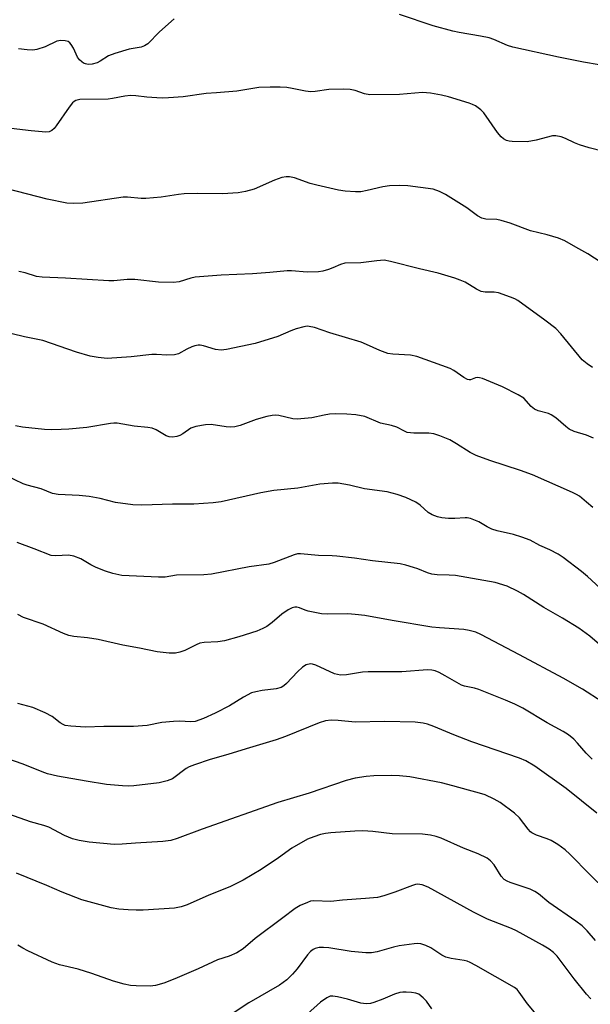
# Model space of a CAD drawing. Units: inches. Extents: x 1303765 to 1309765, y 549447 to 553448.
# Drawn here: x 1309419 to 1309565, y 551061 to 551314 of the extents above; entities that cross this region are included whole.
import ezdxf

# ---------------------------------------------------------------- set-up
doc = ezdxf.new("R2010")
doc.units = ezdxf.units.IN
doc.header["$MEASUREMENT"] = 0
doc.layers.add('Undefined', color=1, linetype='Continuous')

msp = doc.modelspace()

# ---------------------------------------------------------------- linework, layer by layer
at = {"layer": 'Undefined'}
for points, elevation in [([(1309571.59, 551301.57), (1309563.56, 551302.96), (1309557.16, 551304.2), (1309545.42, 551306.75), (1309544.04, 551307.19), (1309540.58, 551308.71), (1309539.32, 551309.16), (1309537.14, 551309.62), (1309531.69, 551310.51), (1309529.99, 551310.89), (1309524.97, 551312.27), (1309516.34, 551315.13)], 420), ([(1309458.49, 551314.08), (1309454.78, 551310.68), (1309451.72, 551307.67), (1309450.9, 551307.09), (1309450.02, 551306.8), (1309446.95, 551306.3), (1309443.32, 551305.2), (1309441.7, 551304.57), (1309439.5, 551303.17), (1309438.75, 551302.77), (1309437.49, 551302.39), (1309436.48, 551302.35), (1309435.72, 551302.51), (1309435.25, 551302.71), (1309434.81, 551303), (1309434.22, 551303.53), (1309433.75, 551304.18), (1309432.69, 551306.5), (1309432.08, 551307.47), (1309431.72, 551307.89), (1309431.3, 551308.21), (1309430.56, 551308.44), (1309429.47, 551308.5), (1309428.37, 551308.3), (1309425.45, 551306.88), (1309423.31, 551306.19), (1309422.22, 551306.02), (1309420.83, 551306.07), (1309418.59, 551306.36)], 420), ([(1309568.65, 551280.03), (1309565, 551280.97), (1309562.56, 551281.75), (1309561.23, 551282.24), (1309558.94, 551283.37), (1309557.84, 551283.76), (1309556.43, 551284.06), (1309555.58, 551284.06), (1309551.4, 551282.93), (1309549.14, 551282.53), (1309545.25, 551282.61), (1309544.46, 551282.71), (1309543.8, 551282.89), (1309543.03, 551283.26), (1309542.4, 551283.79), (1309541.51, 551284.91), (1309537.98, 551289.91), (1309537.18, 551290.72), (1309535.81, 551291.7), (1309535.07, 551292.11), (1309534.26, 551292.43), (1309528.88, 551294.06), (1309527.16, 551294.47), (1309524.26, 551294.97), (1309522.27, 551295.14), (1309516.32, 551294.66), (1309508.75, 551294.58), (1309507.32, 551294.78), (1309504.95, 551295.68), (1309503.66, 551295.95), (1309501.94, 551295.99), (1309498.19, 551295.91), (1309494.69, 551295.39), (1309493.58, 551295.36), (1309492.21, 551295.5), (1309488.79, 551296.22), (1309487.42, 551296.42), (1309485.75, 551296.55), (1309483.13, 551296.54), (1309480.21, 551296.43), (1309474.56, 551295.5), (1309469.36, 551295.04), (1309466.73, 551294.92), (1309460.81, 551294.07), (1309457.02, 551293.76), (1309455.56, 551293.7), (1309454.1, 551293.76), (1309451.46, 551293.96), (1309448.7, 551294.29), (1309447.3, 551294.35), (1309445.86, 551294.23), (1309442.73, 551293.63), (1309441.58, 551293.49), (1309434.28, 551293.34), (1309433.28, 551293.11), (1309432.85, 551292.87), (1309432.44, 551292.51), (1309431.55, 551291.38), (1309428.26, 551286.62), (1309427.72, 551285.96), (1309427.11, 551285.43), (1309426.42, 551285.09), (1309425.6, 551284.98), (1309421.81, 551285.31), (1309416.69, 551285.9)], 418), ([(1309570.1, 551250.28), (1309564.71, 551253.79), (1309561.59, 551255.48), (1309558.74, 551257.13), (1309557.12, 551257.78), (1309554.27, 551258.64), (1309549.96, 551259.73), (1309544.74, 551261.64), (1309542.47, 551262.37), (1309541.32, 551262.57), (1309538.5, 551262.7), (1309537.49, 551262.92), (1309536.37, 551263.54), (1309533.66, 551265.61), (1309528.16, 551269.03), (1309526.64, 551269.79), (1309525.01, 551270.36), (1309518.52, 551271.22), (1309516.45, 551271.35), (1309513.81, 551271.2), (1309512.05, 551271.01), (1309508.08, 551270), (1309506.45, 551269.72), (1309505.01, 551269.68), (1309502.4, 551269.83), (1309500.65, 551270.09), (1309495.11, 551271.4), (1309493.38, 551271.87), (1309489.43, 551273.25), (1309488.07, 551273.53), (1309487.25, 551273.56), (1309486.15, 551273.33), (1309484.24, 551272.65), (1309479.04, 551270.37), (1309476.86, 551269.79), (1309474.92, 551269.43), (1309470.91, 551269.21), (1309464.46, 551269.29), (1309461.05, 551269.17), (1309459.61, 551269.02), (1309455.19, 551268.31), (1309451.21, 551267.95), (1309450.05, 551267.97), (1309446.55, 551268.32), (1309445.46, 551268.31), (1309435.08, 551266.8), (1309432.72, 551266.67), (1309430.95, 551266.75), (1309425.93, 551267.81), (1309410.25, 551271.82)], 416)]:
    msp.add_lwpolyline(points, dxfattribs=dict(at, elevation=elevation))
for points in [[(1309565.9, 551224.67, 414), (1309564.52, 551225.56, 414), (1309563.25, 551226.64, 414), (1309557.75, 551233.27, 414), (1309556.44, 551234.66, 414), (1309553.66, 551236.82, 414), (1309546.71, 551241.79, 414), (1309545.94, 551242.23, 414), (1309544.86, 551242.7, 414), (1309541.78, 551243.82, 414), (1309540.63, 551243.97, 414), (1309538.32, 551243.93, 414), (1309537.31, 551244.15, 414), (1309536.13, 551244.71, 414), (1309533.19, 551246.49, 414), (1309531.95, 551247.06, 414), (1309530.57, 551247.55, 414), (1309526.27, 551248.82, 414), (1309521.43, 551249.93, 414), (1309514.07, 551251.87, 414), (1309512.39, 551252.14, 414), (1309510.53, 551252.03, 414), (1309506.44, 551251.5, 414), (1309502.3, 551251.37, 414), (1309501.24, 551251.08, 414), (1309499.2, 551250.18, 414), (1309498.08, 551249.79, 414), (1309496.67, 551249.37, 414), (1309495.52, 551249.16, 414), (1309492.61, 551249.13, 414), (1309488.66, 551249.44, 414), (1309487.52, 551249.46, 414), (1309483.06, 551249.01, 414), (1309478.58, 551248.66, 414), (1309470.61, 551248.34, 414), (1309463.88, 551247.78, 414), (1309462.81, 551247.53, 414), (1309459.83, 551246.6, 414), (1309458.36, 551246.45, 414), (1309454.47, 551246.52, 414), (1309448.38, 551247.19, 414), (1309446.43, 551247.19, 414), (1309443.02, 551246.91, 414), (1309441.77, 551246.88, 414), (1309430.59, 551247.59, 414), (1309424.61, 551247.79, 414), (1309423.2, 551248.01, 414), (1309420.31, 551248.9, 414), (1309418.68, 551249.23, 414)], [(1309566.13, 551206.56, 412), (1309564.33, 551207.28, 412), (1309561.18, 551208.27, 412), (1309559.89, 551208.86, 412), (1309559.03, 551209.51, 412), (1309556.47, 551211.73, 412), (1309555.3, 551212.56, 412), (1309554.57, 551212.88, 412), (1309551.96, 551213.55, 412), (1309550.96, 551213.94, 412), (1309550.12, 551214.62, 412), (1309548.24, 551216.77, 412), (1309546.83, 551217.68, 412), (1309542.74, 551219.73, 412), (1309537.62, 551221.8, 412), (1309536.83, 551222.03, 412), (1309536.31, 551222.09, 412), (1309535.85, 551222.02, 412), (1309534.59, 551221.5, 412), (1309534.24, 551221.47, 412), (1309533.78, 551221.57, 412), (1309532.85, 551222.05, 412), (1309530.31, 551223.88, 412), (1309529.33, 551224.44, 412), (1309520.76, 551227.46, 412), (1309519.12, 551227.85, 412), (1309514.64, 551228.04, 412), (1309513.33, 551228.25, 412), (1309511.28, 551228.98, 412), (1309507.89, 551230.59, 412), (1309506.46, 551231.16, 412), (1309498.48, 551233.55, 412), (1309494.5, 551234.94, 412), (1309493.15, 551235.2, 412), (1309492.61, 551235.22, 412), (1309491.76, 551235.1, 412), (1309489.78, 551234.56, 412), (1309488.42, 551234.07, 412), (1309485.11, 551232.6, 412), (1309479.27, 551230.82, 412), (1309471.93, 551229.23, 412), (1309470.54, 551229.13, 412), (1309469.16, 551229.25, 412), (1309466.06, 551230.17, 412), (1309465.22, 551230.34, 412), (1309464.66, 551230.36, 412), (1309463.86, 551230.21, 412), (1309463.07, 551229.93, 412), (1309461.78, 551229.35, 412), (1309459.6, 551228.2, 412), (1309458.56, 551227.91, 412), (1309456.6, 551227.82, 412), (1309453.95, 551228.01, 412), (1309452.77, 551228.01, 412), (1309447.51, 551227.43, 412), (1309441.35, 551227, 412), (1309439, 551227.19, 412), (1309436.99, 551227.57, 412), (1309433.41, 551228.61, 412), (1309424.81, 551231.56, 412), (1309420.12, 551232.51, 412), (1309413.69, 551234.06, 412)], [(1309565.93, 551188.73, 410), (1309564.37, 551190.12, 410), (1309562.52, 551191.63, 410), (1309561.78, 551192.11, 410), (1309560.73, 551192.63, 410), (1309550.45, 551197.11, 410), (1309547.43, 551198.26, 410), (1309539.51, 551200.79, 410), (1309536.01, 551202.13, 410), (1309534.5, 551202.9, 410), (1309530.93, 551205.12, 410), (1309529.24, 551206.08, 410), (1309526.7, 551207.16, 410), (1309525.17, 551207.63, 410), (1309523.86, 551207.84, 410), (1309520, 551207.83, 410), (1309518.34, 551208.01, 410), (1309517.62, 551208.29, 410), (1309515.65, 551209.36, 410), (1309514.27, 551209.79, 410), (1309511.47, 551210.42, 410), (1309507.42, 551212.1, 410), (1309505.15, 551212.55, 410), (1309502.86, 551212.73, 410), (1309500.03, 551212.75, 410), (1309498.35, 551212.65, 410), (1309496.98, 551212.45, 410), (1309493.88, 551211.77, 410), (1309490.07, 551211.4, 410), (1309488.93, 551211.5, 410), (1309485.34, 551212.36, 410), (1309484.52, 551212.44, 410), (1309483.69, 551212.39, 410), (1309482.32, 551212.09, 410), (1309479.57, 551211.32, 410), (1309475.49, 551209.79, 410), (1309474.11, 551209.42, 410), (1309472.97, 551209.35, 410), (1309471.83, 551209.4, 410), (1309468, 551210.04, 410), (1309466.59, 551209.95, 410), (1309464.08, 551209.54, 410), (1309463.27, 551209.31, 410), (1309462.78, 551209.09, 410), (1309460.73, 551207.65, 410), (1309459.99, 551207.23, 410), (1309459.18, 551206.94, 410), (1309458.05, 551206.76, 410), (1309457.23, 551206.84, 410), (1309456.5, 551207.12, 410), (1309453.9, 551208.65, 410), (1309452.9, 551209.08, 410), (1309451.75, 551209.29, 410), (1309448.23, 551209.65, 410), (1309443.89, 551210.41, 410), (1309443.01, 551210.42, 410), (1309442.14, 551210.33, 410), (1309436.07, 551209.28, 410), (1309431.48, 551208.83, 410), (1309429.48, 551208.72, 410), (1309426.95, 551208.7, 410), (1309425.27, 551208.79, 410), (1309419.58, 551209.38, 410), (1309417.82, 551209.69, 410)], [(1309570.05, 551166.02, 408), (1309564.59, 551171.05, 408), (1309563.02, 551172.37, 408), (1309558.31, 551175.98, 408), (1309557.04, 551176.77, 408), (1309554.94, 551177.91, 408), (1309552.34, 551179.05, 408), (1309549.84, 551180.37, 408), (1309547.73, 551181.19, 408), (1309545.58, 551181.88, 408), (1309541.4, 551182.81, 408), (1309540.04, 551183.2, 408), (1309538.83, 551183.8, 408), (1309536.71, 551185.12, 408), (1309534.56, 551185.91, 408), (1309533.73, 551186.08, 408), (1309533.17, 551186.1, 408), (1309530.58, 551185.92, 408), (1309528.9, 551185.94, 408), (1309527.22, 551186.07, 408), (1309526.11, 551186.34, 408), (1309524.75, 551186.92, 408), (1309523.73, 551187.51, 408), (1309521.67, 551189.37, 408), (1309520.55, 551190.14, 408), (1309517.97, 551191.3, 408), (1309515.76, 551192.09, 408), (1309513.18, 551192.78, 408), (1309507.4, 551193.55, 408), (1309503.48, 551194.45, 408), (1309500.59, 551194.99, 408), (1309499.14, 551195.01, 408), (1309495.93, 551194.75, 408), (1309490.27, 551193.71, 408), (1309484.07, 551193.15, 408), (1309480.75, 551192.56, 408), (1309470.57, 551190.21, 408), (1309468.54, 551189.97, 408), (1309463.56, 551189.63, 408), (1309458.06, 551189.63, 408), (1309450.24, 551189.4, 408), (1309447.94, 551189.46, 408), (1309443.5, 551190.07, 408), (1309439.51, 551191.06, 408), (1309436.73, 551191.62, 408), (1309434.17, 551191.84, 408), (1309428.74, 551192.13, 408), (1309427.29, 551192.39, 408), (1309424.37, 551193.57, 408), (1309420.81, 551194.52, 408), (1309419.74, 551194.87, 408), (1309415.51, 551196.92, 408)], [(1309569.46, 551152.07, 406), (1309565.15, 551155.74, 406), (1309562.33, 551157.81, 406), (1309558.16, 551160.42, 406), (1309553.42, 551163.11, 406), (1309548.13, 551166.47, 406), (1309546.61, 551167.32, 406), (1309543.97, 551168.6, 406), (1309540.88, 551169.56, 406), (1309530.67, 551171.32, 406), (1309529.07, 551171.45, 406), (1309526.01, 551171.49, 406), (1309524.64, 551171.67, 406), (1309523.56, 551171.97, 406), (1309521.08, 551173, 406), (1309519.96, 551173.39, 406), (1309517.96, 551173.98, 406), (1309516.55, 551174.3, 406), (1309509.42, 551175.05, 406), (1309504.8, 551175.73, 406), (1309500.24, 551176.31, 406), (1309499.1, 551176.39, 406), (1309495.59, 551176.43, 406), (1309490.96, 551176.88, 406), (1309490.15, 551176.86, 406), (1309489.32, 551176.66, 406), (1309484.2, 551174.66, 406), (1309482.83, 551174.21, 406), (1309477.72, 551173.52, 406), (1309468.13, 551171.63, 406), (1309466.1, 551171.53, 406), (1309459.08, 551171.44, 406), (1309456.22, 551170.94, 406), (1309454.48, 551170.89, 406), (1309445.07, 551171.36, 406), (1309442.8, 551171.8, 406), (1309440.92, 551172.43, 406), (1309438.49, 551173.42, 406), (1309437.15, 551174.08, 406), (1309434.57, 551175.61, 406), (1309432.75, 551176.31, 406), (1309431.38, 551176.57, 406), (1309428.12, 551176.35, 406), (1309426.93, 551176.48, 406), (1309422.63, 551178.16, 406), (1309418.2, 551179.76, 406)], [(1309568.36, 551138.9, 404), (1309563.3, 551142.18, 404), (1309558.36, 551144.98, 404), (1309547.12, 551151.02, 404), (1309537.25, 551156.24, 404), (1309535.91, 551156.8, 404), (1309534.24, 551157.26, 404), (1309532.84, 551157.45, 404), (1309526.6, 551157.87, 404), (1309524.61, 551158.08, 404), (1309514.47, 551159.76, 404), (1309507.47, 551161.03, 404), (1309504.96, 551161.37, 404), (1309503.07, 551161.51, 404), (1309497.81, 551161.42, 404), (1309496.34, 551161.53, 404), (1309492.93, 551162.2, 404), (1309492.1, 551162.46, 404), (1309490.71, 551163.05, 404), (1309490, 551163.21, 404), (1309489.51, 551163.2, 404), (1309488.8, 551163.05, 404), (1309487.79, 551162.56, 404), (1309486.14, 551161.43, 404), (1309483.67, 551159.31, 404), (1309482.3, 551158.27, 404), (1309481.31, 551157.71, 404), (1309479.73, 551157.05, 404), (1309475.15, 551155.57, 404), (1309471.4, 551154.55, 404), (1309469.7, 551154.32, 404), (1309466.18, 551154.11, 404), (1309465.09, 551153.95, 404), (1309464.13, 551153.59, 404), (1309461.26, 551152.11, 404), (1309459.95, 551151.67, 404), (1309458.89, 551151.44, 404), (1309457.21, 551151.44, 404), (1309454.12, 551151.74, 404), (1309449.6, 551152.72, 404), (1309445.3, 551153.43, 404), (1309439.02, 551154.94, 404), (1309436.25, 551155.38, 404), (1309432.78, 551155.65, 404), (1309431.46, 551155.92, 404), (1309430.13, 551156.43, 404), (1309424.91, 551158.83, 404), (1309419.82, 551160.53, 404), (1309418.42, 551161.3, 404)], [(1309565.75, 551124.27, 402), (1309564.27, 551125.75, 402), (1309562.02, 551128.36, 402), (1309561.04, 551129.39, 402), (1309559.71, 551130.5, 402), (1309558.31, 551131.37, 402), (1309554.22, 551133.56, 402), (1309548, 551137.31, 402), (1309545.93, 551138.34, 402), (1309543.55, 551139.4, 402), (1309536.69, 551142.08, 402), (1309535.58, 551142.45, 402), (1309533.04, 551142.98, 402), (1309532.26, 551143.25, 402), (1309528.09, 551145.64, 402), (1309526.53, 551146.43, 402), (1309525.46, 551146.85, 402), (1309524.63, 551147.02, 402), (1309523.49, 551147.1, 402), (1309516.92, 551146.6, 402), (1309508.27, 551146.66, 402), (1309506.81, 551146.52, 402), (1309502.78, 551145.9, 402), (1309501.16, 551145.8, 402), (1309500.42, 551145.91, 402), (1309499.63, 551146.15, 402), (1309494.85, 551148.35, 402), (1309494.04, 551148.61, 402), (1309493.49, 551148.66, 402), (1309492.4, 551148.43, 402), (1309491.43, 551147.83, 402), (1309490.14, 551146.61, 402), (1309487.33, 551143.6, 402), (1309486.68, 551143.04, 402), (1309485.99, 551142.64, 402), (1309484.73, 551142.23, 402), (1309481.11, 551141.84, 402), (1309479.44, 551141.54, 402), (1309478.37, 551141.22, 402), (1309476.33, 551140.16, 402), (1309472.68, 551137.94, 402), (1309469.01, 551136, 402), (1309466.08, 551134.7, 402), (1309463.9, 551133.93, 402), (1309462.74, 551133.79, 402), (1309459.93, 551133.98, 402), (1309458.31, 551133.92, 402), (1309455.39, 551133.6, 402), (1309451.55, 551132.91, 402), (1309448.12, 551132.65, 402), (1309440.43, 551132.59, 402), (1309435.79, 551132.45, 402), (1309431.98, 551132.67, 402), (1309430.55, 551132.91, 402), (1309430.01, 551133.11, 402), (1309429.25, 551133.54, 402), (1309427.22, 551135.22, 402), (1309425.43, 551136.15, 402), (1309422.25, 551137.51, 402), (1309418.37, 551138.48, 402)], [(1309567.01, 551110.42, 400), (1309559.11, 551116.69, 400), (1309551.09, 551122.44, 400), (1309548.77, 551123.77, 400), (1309547.16, 551124.46, 400), (1309534.9, 551128.71, 400), (1309530.32, 551130.45, 400), (1309525.19, 551132.61, 400), (1309523.52, 551133.2, 400), (1309522.38, 551133.48, 400), (1309520.33, 551133.72, 400), (1309512.57, 551133.91, 400), (1309504.98, 551133.71, 400), (1309500.57, 551134.15, 400), (1309498.79, 551134.24, 400), (1309497.37, 551134.05, 400), (1309495.71, 551133.58, 400), (1309487.11, 551130.08, 400), (1309484.67, 551129.21, 400), (1309476.97, 551126.92, 400), (1309472.3, 551125.41, 400), (1309467.72, 551124.18, 400), (1309463.75, 551122.79, 400), (1309462.36, 551122.25, 400), (1309461.58, 551121.84, 400), (1309458.08, 551119.22, 400), (1309456.7, 551118.7, 400), (1309454.67, 551118.21, 400), (1309448.19, 551117.36, 400), (1309446.75, 551117.3, 400), (1309445.28, 551117.38, 400), (1309441.17, 551117.78, 400), (1309435.9, 551118.62, 400), (1309428.55, 551119.86, 400), (1309426, 551120.5, 400), (1309424.66, 551120.97, 400), (1309419.8, 551122.98, 400), (1309411.33, 551125.83, 400)], [(1309573.55, 551086.5, 398), (1309565.24, 551094.58, 398), (1309560.09, 551099.84, 398), (1309558.85, 551100.99, 398), (1309556.98, 551102.32, 398), (1309555.28, 551103.37, 398), (1309554.23, 551103.83, 398), (1309551.49, 551104.76, 398), (1309550.31, 551105.35, 398), (1309549.92, 551105.64, 398), (1309549.32, 551106.27, 398), (1309547.13, 551109.19, 398), (1309545.87, 551110.36, 398), (1309542.14, 551113.17, 398), (1309540.64, 551114, 398), (1309538.31, 551115.11, 398), (1309536.9, 551115.56, 398), (1309534.03, 551116.27, 398), (1309530.02, 551117.42, 398), (1309527.13, 551118.15, 398), (1309518.98, 551119.67, 398), (1309516.31, 551119.95, 398), (1309514.22, 551120.06, 398), (1309509.74, 551119.95, 398), (1309507.8, 551119.82, 398), (1309504.96, 551119.4, 398), (1309502.66, 551118.78, 398), (1309493.16, 551115.51, 398), (1309485.08, 551113.09, 398), (1309465.69, 551106.29, 398), (1309459.31, 551103.88, 398), (1309457.63, 551103.39, 398), (1309455.62, 551103.16, 398), (1309448.59, 551102.74, 398), (1309445.21, 551102.43, 398), (1309443.12, 551102.36, 398), (1309436.67, 551102.94, 398), (1309434.12, 551103.39, 398), (1309432.45, 551103.78, 398), (1309430.41, 551104.64, 398), (1309426.35, 551106.78, 398), (1309425.06, 551107.23, 398), (1309421.61, 551108.19, 398), (1309414.59, 551110.62, 398)], [(1309566.61, 551077.75, 396), (1309564.47, 551080.23, 396), (1309563.22, 551081.5, 396), (1309561.62, 551082.74, 396), (1309554.65, 551087.49, 396), (1309552.04, 551089.69, 396), (1309551.1, 551090.35, 396), (1309549.84, 551090.94, 396), (1309544.73, 551092.66, 396), (1309543.94, 551093, 396), (1309543.21, 551093.43, 396), (1309542.42, 551094.24, 396), (1309540.6, 551097.16, 396), (1309539.7, 551098.17, 396), (1309538.86, 551098.86, 396), (1309536.5, 551100, 396), (1309532.8, 551101.45, 396), (1309527.05, 551103.96, 396), (1309525.73, 551104.45, 396), (1309524.28, 551104.75, 396), (1309522.21, 551104.98, 396), (1309514.45, 551105.1, 396), (1309509.48, 551105.69, 396), (1309506.91, 551105.85, 396), (1309504.86, 551105.81, 396), (1309498.75, 551105.35, 396), (1309497.38, 551105.17, 396), (1309496.08, 551104.89, 396), (1309494.39, 551104.36, 396), (1309492.75, 551103.7, 396), (1309488.7, 551101.43, 396), (1309485.31, 551098.93, 396), (1309480.88, 551095.91, 396), (1309476.23, 551093.23, 396), (1309472.83, 551091.55, 396), (1309467.39, 551089.34, 396), (1309461.89, 551086.9, 396), (1309460.31, 551086.36, 396), (1309458.61, 551086.07, 396), (1309450.56, 551085.56, 396), (1309448.77, 551085.5, 396), (1309446.69, 551085.6, 396), (1309444.31, 551085.8, 396), (1309442.36, 551086.13, 396), (1309434.79, 551088.18, 396), (1309429.75, 551090.1, 396), (1309425.87, 551091.86, 396), (1309418.04, 551095.04, 396)], [(1309565.42, 551062.79, 394), (1309564.31, 551063.95, 394), (1309561.2, 551067.91, 394), (1309556.81, 551073.7, 394), (1309555.86, 551074.66, 394), (1309554.75, 551075.51, 394), (1309553.02, 551076.56, 394), (1309546.37, 551080.19, 394), (1309545.04, 551080.8, 394), (1309538.95, 551083.2, 394), (1309535.34, 551084.97, 394), (1309523.69, 551091.38, 394), (1309522.19, 551092, 394), (1309520.93, 551092.15, 394), (1309520.43, 551092.1, 394), (1309519.64, 551091.89, 394), (1309515.11, 551090.15, 394), (1309512.36, 551089.22, 394), (1309510.69, 551088.81, 394), (1309507.64, 551088.49, 394), (1309501.72, 551088.09, 394), (1309498.7, 551087.79, 394), (1309494.36, 551087.93, 394), (1309493.52, 551087.8, 394), (1309492.7, 551087.52, 394), (1309490.82, 551086.68, 394), (1309489.58, 551085.95, 394), (1309486.44, 551083.53, 394), (1309479.34, 551078.27, 394), (1309476.18, 551075.61, 394), (1309474.61, 551074.58, 394), (1309472.61, 551073.7, 394), (1309469.66, 551072.82, 394), (1309464.65, 551070.47, 394), (1309458.66, 551067.9, 394), (1309455.88, 551066.81, 394), (1309453.76, 551066.2, 394), (1309452.35, 551066.05, 394), (1309448.8, 551066.15, 394), (1309447.33, 551066.25, 394), (1309445.65, 551066.55, 394), (1309442.95, 551067.29, 394), (1309437.38, 551069.27, 394), (1309433.85, 551070.39, 394), (1309429.1, 551071.51, 394), (1309427.23, 551072.22, 394), (1309420.98, 551075.1, 394), (1309419.67, 551075.77, 394), (1309418.4, 551076.54, 394)], [(1309555.33, 551054.13, 392), (1309549.21, 551061.54, 392), (1309547.08, 551064.53, 392), (1309546.51, 551065.17, 392), (1309545.85, 551065.72, 392), (1309535.89, 551071.38, 392), (1309534.44, 551072.14, 392), (1309533.71, 551072.45, 392), (1309532.93, 551072.66, 392), (1309529.57, 551073.11, 392), (1309528.19, 551073.45, 392), (1309527.22, 551073.99, 392), (1309524.42, 551075.88, 392), (1309523.14, 551076.46, 392), (1309521.82, 551076.89, 392), (1309520.97, 551076.97, 392), (1309520.09, 551076.92, 392), (1309516.27, 551076.42, 392), (1309514.84, 551076.07, 392), (1309510.64, 551074.82, 392), (1309509.19, 551074.57, 392), (1309507.73, 551074.61, 392), (1309503.91, 551074.96, 392), (1309498.2, 551075.84, 392), (1309496.82, 551075.96, 392), (1309495.73, 551075.96, 392), (1309494.7, 551075.73, 392), (1309494.21, 551075.46, 392), (1309493.53, 551074.93, 392), (1309492.73, 551074.06, 392), (1309490.04, 551070.46, 392), (1309488.88, 551069.13, 392), (1309487.4, 551067.7, 392), (1309485.51, 551066.33, 392), (1309477.7, 551061.76, 392), (1309473.87, 551059.25, 392)], [(1309524.68, 551060.24, 390), (1309523.23, 551062.17, 390), (1309522.43, 551063.04, 390), (1309521.29, 551063.95, 390), (1309520.53, 551064.25, 390), (1309519.44, 551064.42, 390), (1309518.04, 551064.53, 390), (1309517.21, 551064.53, 390), (1309516.4, 551064.42, 390), (1309515.06, 551064.01, 390), (1309512.09, 551062.74, 390), (1309509.73, 551061.85, 390), (1309508.93, 551061.63, 390), (1309507.81, 551061.51, 390), (1309506.4, 551061.66, 390), (1309503.01, 551062.7, 390), (1309500.42, 551063.34, 390), (1309499.27, 551063.51, 390), (1309498.56, 551063.45, 390), (1309497.65, 551063.08, 390), (1309496.04, 551061.9, 390), (1309492.76, 551058.96, 390)]]:
    msp.add_polyline3d(points, dxfattribs=at)

doc.saveas('drawing.dxf')
